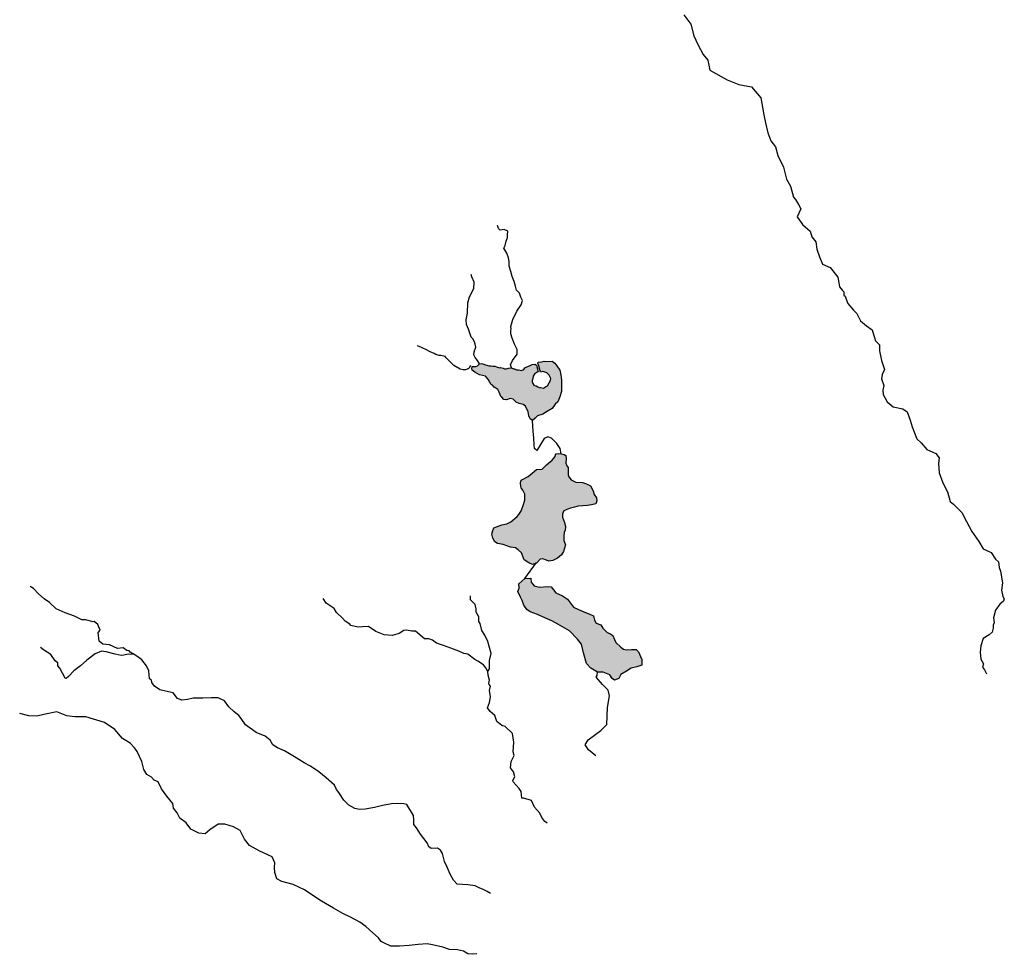
# Model space of a CAD drawing. Extents: x 460118 to 466307, y 5360134 to 5368659.
# Drawn here: x 464503 to 465404, y 5364003 to 5364858 of the extents above; entities that cross this region are included whole.
import ezdxf

# ---------------------------------------------------------------- set-up
doc = ezdxf.new("R2010")
doc.units = 0
doc.header["$MEASUREMENT"] = 0
doc.layers.add('lakes and ponds', color=141, linetype='CONTINUOUS')
doc.layers.add('streams', color=141, linetype='CONTINUOUS')

msp = doc.modelspace()

# ---------------------------------------------------------------- hatches: boundary and pattern name
at = {"layer": 'lakes and ponds', "linetype": 'Continuous', "transparency": 33554508}
h = msp.add_hatch(color=256, dxfattribs=at)
h.paths.add_polyline_path([(464976.63, 5364495.76), (464974.71, 5364493.45), (464972.21, 5364491.34), (464970.09, 5364493.07), (464968.75, 5364495.57), (464968.17, 5364499.22), (464965.58, 5364504.41), (464963.65, 5364505.95), (464960, 5364506.91), (464957.12, 5364508.06), (464954.43, 5364510.95), (464951.55, 5364511.52), (464948.26, 5364510.2), (464945.88, 5364510.61), (464944.05, 5364512.68), (464943.09, 5364513.45), (464942.13, 5364515.75), (464941.75, 5364517.29), (464940.39, 5364519.79), (464938.47, 5364520.95), (464936.94, 5364521.91), (464935.59, 5364523.64), (464934.44, 5364524.41), (464933.66, 5364525.56), (464932.9, 5364526.71), (464932.32, 5364527.68), (464931.74, 5364528.64), (464930.98, 5364529.79), (464929.06, 5364531.91), (464926.37, 5364532.67), (464923.48, 5364533.24), (464921.56, 5364534.59), (464919.25, 5364535.74), (464916.96, 5364537.54), (464916.69, 5364538.57), (464916.84, 5364540.8), (464918.48, 5364540.93), (464920.41, 5364540.74), (464921.94, 5364541.51), (464923.58, 5364543.31), (464925.58, 5364543.59), (464926.79, 5364543.19), (464929.25, 5364542.28), (464932.32, 5364541.32), (464934.05, 5364541.32), (464935.97, 5364541.13), (464937.71, 5364541.13), (464939.25, 5364540.55), (464942.01, 5364539.66), (464942.83, 5364540.02), (464945.18, 5364539.22), (464946.58, 5364538.62), (464947.94, 5364538.58), (464949.34, 5364539.1), (464950.23, 5364539.4), (464952.87, 5364539.74), (464954.63, 5364538.82), (464955.77, 5364538.63), (464957.5, 5364537.86), (464959.24, 5364537.66), (464961.93, 5364537.09), (464964.23, 5364538.05), (464965.2, 5364539.78), (464966.93, 5364540.55), (464969.43, 5364541.51), (464971.93, 5364542.66), (464974.42, 5364542.86), (464975.77, 5364542.09), (464977.31, 5364536.32), (464975.96, 5364535.36), (464974.23, 5364534.4), (464972.88, 5364532.1), (464972.3, 5364529.98), (464971.73, 5364528.06), (464971.93, 5364526.71), (464972.5, 5364525.37), (464973.46, 5364523.83), (464974.81, 5364523.25), (464975.58, 5364523.06), (464977.11, 5364522.29), (464978.46, 5364521.72), (464979.61, 5364521.52), (464982.11, 5364521.14), (464984.04, 5364522.1), (464985.76, 5364523.25), (464987.3, 5364525.95), (464988.26, 5364527.1), (464988.87, 5364529.85), (464987.3, 5364532.86), (464985.18, 5364535.16), (464981.73, 5364536.13), (464979.42, 5364535.74), (464978.08, 5364541.51), (464977.11, 5364543.82), (464977.31, 5364544.78), (464980.58, 5364545.16), (464982.71, 5364545.67), (464984.42, 5364545.55), (464990.19, 5364545.74), (464992.49, 5364543.82), (464994.41, 5364541.51), (464997.11, 5364537.47), (464997.97, 5364533.24), (464998.74, 5364528.44), (464998.74, 5364522.68), (464998.55, 5364517.87), (464997.21, 5364513.06), (464995.48, 5364508.64), (464992.98, 5364506.33), (464990.09, 5364502.49), (464984.9, 5364499.41), (464981.63, 5364497.3)])
h.paths.add_polyline_path([(464979.3, 5364364.56), (464975.73, 5364360.87), (464972.07, 5364359.62), (464968.65, 5364361.14), (464964.66, 5364363.99), (464962, 5364370.26), (464958.95, 5364373.12), (464956.48, 5364374.83), (464951.92, 5364375.59), (464945.27, 5364378.06), (464940.14, 5364378.82), (464937.66, 5364380.34), (464935.77, 5364383.57), (464934.81, 5364387.36), (464935.96, 5364390.79), (464936.72, 5364393.26), (464939.19, 5364394.21), (464943.94, 5364395.92), (464948.69, 5364396.68), (464952.3, 5364398.58), (464958.2, 5364403.52), (464959.52, 5364405.43), (464960.86, 5364407.14), (464961.62, 5364408.66), (464962, 5364409.42), (464962.57, 5364411.32), (464963.7, 5364413.6), (464965.04, 5364418.54), (464965.23, 5364421.4), (464965.23, 5364424.06), (464963.33, 5364427.67), (464961.81, 5364429.76), (464961.43, 5364431.09), (464961.05, 5364434.31), (464961.43, 5364436.02), (464962.39, 5364437.04), (464968.13, 5364440.03), (464970.13, 5364441.78), (464975.86, 5364446.52), (464980.85, 5364446.77), (464985.09, 5364450.76), (464990.08, 5364455), (464992.82, 5364458.49), (464993.08, 5364459.99), (464993.82, 5364460.99), (464996.32, 5364461.24), (464998.31, 5364460.99), (465001.06, 5364460.24), (465002.55, 5364459.49), (465003.05, 5364456.5), (465002.8, 5364452.25), (465003.55, 5364450.01), (465004.79, 5364448.51), (465004.76, 5364446.67), (465004.76, 5364443.82), (465004.76, 5364441.73), (465005.25, 5364439.83), (465007.61, 5364437.17), (465011.79, 5364434.88), (465017.88, 5364434.69), (465021.68, 5364433.56), (465025.29, 5364431.47), (465027.58, 5364426.91), (465028.53, 5364423.68), (465030.61, 5364420.63), (465031, 5364417.78), (465030.04, 5364415.12), (465026.21, 5364414.3), (465022.44, 5364413.6), (465018.26, 5364413.22), (465014.08, 5364412.93), (465010.47, 5364412.08), (465007.04, 5364411.32), (465003.43, 5364409.99), (465000.58, 5364408.47), (464999.63, 5364405.81), (464999.63, 5364402.95), (465001.34, 5364398.2), (465002.48, 5364394.21), (465002.11, 5364391.17), (465001.15, 5364388.89), (465000.77, 5364385.65), (465000.96, 5364381.67), (465002.29, 5364377.68), (465001.34, 5364374.45), (465000.58, 5364371.4), (464998.68, 5364368.55), (464994.88, 5364365.51), (464990.7, 5364363.23), (464987.09, 5364362.66), (464984.9, 5364363.69), (464981.57, 5364364.94)])
h.paths.add_polyline_path([(465047.28, 5364253.79), (465044.94, 5364255.35), (465043, 5364258.47), (465036.75, 5364261.2), (465031.68, 5364261.2), (465025.44, 5364264.71), (465021.54, 5364269), (465018.81, 5364278.76), (465016.87, 5364286.55), (465013.35, 5364291.23), (465005.94, 5364299.03), (464995.41, 5364304.88), (464989.95, 5364308), (464983.32, 5364310.73), (464976.69, 5364313.86), (464970.06, 5364316.2), (464966.94, 5364318.54), (464964.21, 5364322.44), (464962.65, 5364326.73), (464961.09, 5364329.85), (464958.75, 5364334.92), (464959.92, 5364338.03), (464959.52, 5364341.93), (464962.25, 5364344.27), (464965.09, 5364346.8), (464970.71, 5364347.01), (464970.84, 5364343.49), (464973.57, 5364339.98), (464978.64, 5364338.81), (464985.47, 5364339.59), (464989.37, 5364339.2), (464993.65, 5364333.75), (464999.51, 5364331.02), (465004.18, 5364327.9), (465009.65, 5364320.49), (465014.33, 5364318.54), (465018.61, 5364316.59), (465025.25, 5364313.86), (465027.98, 5364312.69), (465028.76, 5364308.78), (465030.31, 5364306.05), (465034.61, 5364304.49), (465036.56, 5364301.37), (465040.46, 5364297.47), (465043, 5364296.3), (465045.73, 5364294.74), (465047.28, 5364290.84), (465048.46, 5364288.11), (465053.16, 5364284.04), (465055.43, 5364282.04), (465058.2, 5364281.49), (465062.89, 5364281.88), (465067.17, 5364281.88), (465069.13, 5364279.54), (465071.07, 5364275.24), (465072.24, 5364272.51), (465072.24, 5364267.44), (465067.57, 5364265.88), (465062.5, 5364264.71), (465058.2, 5364261.98), (465053.14, 5364258.86), (465051.18, 5364255.35)])

# ---------------------------------------------------------------- linework, layer by layer
at = {"layer": 'lakes and ponds', "linetype": 'Continuous', "flags": 128}
for points in [[(464976.63, 5364495.76), (464974.71, 5364493.45), (464972.21, 5364491.34), (464970.09, 5364493.07), (464968.75, 5364495.57), (464968.17, 5364499.22), (464965.58, 5364504.41), (464963.65, 5364505.95), (464960, 5364506.91), (464957.12, 5364508.06), (464954.43, 5364510.95), (464951.55, 5364511.52), (464948.26, 5364510.2), (464945.88, 5364510.61), (464944.05, 5364512.68), (464943.09, 5364513.45), (464942.13, 5364515.75), (464941.75, 5364517.29), (464940.39, 5364519.79), (464938.47, 5364520.95), (464936.94, 5364521.91), (464935.59, 5364523.64), (464934.44, 5364524.41), (464933.66, 5364525.56), (464932.9, 5364526.71), (464932.32, 5364527.68), (464931.74, 5364528.64), (464930.98, 5364529.79), (464929.06, 5364531.91), (464926.37, 5364532.67), (464923.48, 5364533.24), (464921.56, 5364534.59), (464919.25, 5364535.74), (464916.96, 5364537.54), (464916.69, 5364538.57), (464916.84, 5364540.8), (464918.48, 5364540.93), (464920.41, 5364540.74), (464921.94, 5364541.51), (464923.58, 5364543.31), (464925.58, 5364543.59), (464926.79, 5364543.19), (464929.25, 5364542.28), (464932.32, 5364541.32), (464934.05, 5364541.32), (464935.97, 5364541.13), (464937.71, 5364541.13), (464939.25, 5364540.55), (464942.01, 5364539.66), (464942.83, 5364540.02), (464945.18, 5364539.22), (464946.58, 5364538.62), (464947.94, 5364538.58), (464949.34, 5364539.1), (464950.23, 5364539.4), (464952.87, 5364539.74), (464954.63, 5364538.82), (464955.77, 5364538.63), (464957.5, 5364537.86), (464959.24, 5364537.66), (464961.93, 5364537.09), (464964.23, 5364538.05), (464965.2, 5364539.78), (464966.93, 5364540.55), (464969.43, 5364541.51), (464971.93, 5364542.66), (464974.42, 5364542.86), (464975.77, 5364542.09), (464977.31, 5364536.32), (464975.96, 5364535.36), (464974.23, 5364534.4), (464972.88, 5364532.1), (464972.3, 5364529.98), (464971.73, 5364528.06), (464971.93, 5364526.71), (464972.5, 5364525.37), (464973.46, 5364523.83), (464974.81, 5364523.25), (464975.58, 5364523.06), (464977.11, 5364522.29), (464978.46, 5364521.72), (464979.61, 5364521.52), (464982.11, 5364521.14), (464984.04, 5364522.1), (464985.76, 5364523.25), (464987.3, 5364525.95), (464988.26, 5364527.1), (464988.87, 5364529.85), (464987.3, 5364532.86), (464985.18, 5364535.16), (464981.73, 5364536.13), (464979.42, 5364535.74), (464978.08, 5364541.51), (464977.11, 5364543.82), (464977.31, 5364544.78), (464980.58, 5364545.16), (464982.71, 5364545.67), (464984.42, 5364545.55), (464990.19, 5364545.74), (464992.49, 5364543.82), (464994.41, 5364541.51), (464997.11, 5364537.47), (464997.97, 5364533.24), (464998.74, 5364528.44), (464998.74, 5364522.68), (464998.55, 5364517.87), (464997.21, 5364513.06), (464995.48, 5364508.64), (464992.98, 5364506.33), (464990.09, 5364502.49), (464984.9, 5364499.41), (464981.63, 5364497.3)], [(464979.3, 5364364.56), (464975.73, 5364360.87), (464972.07, 5364359.62), (464968.65, 5364361.14), (464964.66, 5364363.99), (464962, 5364370.26), (464958.95, 5364373.12), (464956.48, 5364374.83), (464951.92, 5364375.59), (464945.27, 5364378.06), (464940.14, 5364378.82), (464937.66, 5364380.34), (464935.77, 5364383.57), (464934.81, 5364387.36), (464935.96, 5364390.79), (464936.72, 5364393.26), (464939.19, 5364394.21), (464943.94, 5364395.92), (464948.69, 5364396.68), (464952.3, 5364398.58), (464958.2, 5364403.52), (464959.52, 5364405.43), (464960.86, 5364407.14), (464961.62, 5364408.66), (464962, 5364409.42), (464962.57, 5364411.32), (464963.7, 5364413.6), (464965.04, 5364418.54), (464965.23, 5364421.4), (464965.23, 5364424.06), (464963.33, 5364427.67), (464961.81, 5364429.76), (464961.43, 5364431.09), (464961.05, 5364434.31), (464961.43, 5364436.02), (464962.39, 5364437.04), (464968.13, 5364440.03), (464970.13, 5364441.78), (464975.86, 5364446.52), (464980.85, 5364446.77), (464985.09, 5364450.76), (464990.08, 5364455), (464992.82, 5364458.49), (464993.08, 5364459.99), (464993.82, 5364460.99), (464996.32, 5364461.24), (464998.31, 5364460.99), (465001.06, 5364460.24), (465002.55, 5364459.49), (465003.05, 5364456.5), (465002.8, 5364452.25), (465003.55, 5364450.01), (465004.79, 5364448.51), (465004.76, 5364446.67), (465004.76, 5364443.82), (465004.76, 5364441.73), (465005.25, 5364439.83), (465007.61, 5364437.17), (465011.79, 5364434.88), (465017.88, 5364434.69), (465021.68, 5364433.56), (465025.29, 5364431.47), (465027.58, 5364426.91), (465028.53, 5364423.68), (465030.61, 5364420.63), (465031, 5364417.78), (465030.04, 5364415.12), (465026.21, 5364414.3), (465022.44, 5364413.6), (465018.26, 5364413.22), (465014.08, 5364412.93), (465010.47, 5364412.08), (465007.04, 5364411.32), (465003.43, 5364409.99), (465000.58, 5364408.47), (464999.63, 5364405.81), (464999.63, 5364402.95), (465001.34, 5364398.2), (465002.48, 5364394.21), (465002.11, 5364391.17), (465001.15, 5364388.89), (465000.77, 5364385.65), (465000.96, 5364381.67), (465002.29, 5364377.68), (465001.34, 5364374.45), (465000.58, 5364371.4), (464998.68, 5364368.55), (464994.88, 5364365.51), (464990.7, 5364363.23), (464987.09, 5364362.66), (464984.9, 5364363.69), (464981.57, 5364364.94)], [(465047.28, 5364253.79), (465044.94, 5364255.35), (465043, 5364258.47), (465036.75, 5364261.2), (465031.68, 5364261.2), (465025.44, 5364264.71), (465021.54, 5364269), (465018.81, 5364278.76), (465016.87, 5364286.55), (465013.35, 5364291.23), (465005.94, 5364299.03), (464995.41, 5364304.88), (464989.95, 5364308), (464983.32, 5364310.73), (464976.69, 5364313.86), (464970.06, 5364316.2), (464966.94, 5364318.54), (464964.21, 5364322.44), (464962.65, 5364326.73), (464961.09, 5364329.85), (464958.75, 5364334.92), (464959.92, 5364338.03), (464959.52, 5364341.93), (464962.25, 5364344.27), (464965.09, 5364346.8), (464970.71, 5364347.01), (464970.84, 5364343.49), (464973.57, 5364339.98), (464978.64, 5364338.81), (464985.47, 5364339.59), (464989.37, 5364339.2), (464993.65, 5364333.75), (464999.51, 5364331.02), (465004.18, 5364327.9), (465009.65, 5364320.49), (465014.33, 5364318.54), (465018.61, 5364316.59), (465025.25, 5364313.86), (465027.98, 5364312.69), (465028.76, 5364308.78), (465030.31, 5364306.05), (465034.61, 5364304.49), (465036.56, 5364301.37), (465040.46, 5364297.47), (465043, 5364296.3), (465045.73, 5364294.74), (465047.28, 5364290.84), (465048.46, 5364288.11), (465053.16, 5364284.04), (465055.43, 5364282.04), (465058.2, 5364281.49), (465062.89, 5364281.88), (465067.17, 5364281.88), (465069.13, 5364279.54), (465071.07, 5364275.24), (465072.24, 5364272.51), (465072.24, 5364267.44), (465067.57, 5364265.88), (465062.5, 5364264.71), (465058.2, 5364261.98), (465053.14, 5364258.86), (465051.18, 5364255.35)]]:
    msp.add_lwpolyline(points, close=True, dxfattribs=at)
at = {"layer": 'streams', "linetype": 'Continuous', "flags": 128}
for points in [[(465110.6, 5364862.8), (465117.04, 5364854.21), (465119.91, 5364843.47), (465123.48, 5364835.59), (465128.5, 5364826.3), (465132.79, 5364821.28), (465134.58, 5364811.97), (465150.33, 5364803.38), (465161.07, 5364799.09), (465172.52, 5364796.94), (465181.11, 5364786.91), (465183.98, 5364771.17), (465185.41, 5364764.01), (465187.55, 5364754.7), (465190.42, 5364747.54), (465194.72, 5364741.81), (465196.86, 5364733.94), (465201.88, 5364723.21), (465204.74, 5364712.46), (465208.32, 5364706.02), (465211.01, 5364695.82), (465213.05, 5364693.77), (465215.61, 5364689.17), (465217.65, 5364685.09), (465214.58, 5364677.94), (465219.19, 5364670.79), (465226.33, 5364664.66), (465227.87, 5364659.55), (465231.45, 5364654.95), (465232.46, 5364648.31), (465235.02, 5364641.15), (465237.57, 5364634.51), (465244.72, 5364631.45), (465251.62, 5364622.51), (465252.65, 5364617.4), (465253.16, 5364613.83), (465255.71, 5364610.76), (465257.24, 5364609.23), (465257.24, 5364606.16), (465258.26, 5364605.14), (465259.28, 5364602.59), (465260.82, 5364598.5), (465265.92, 5364592.37), (465268.99, 5364589.3), (465272.31, 5364582.66), (465277.93, 5364578.07), (465283.04, 5364574.49), (465284.57, 5364569.38), (465286.11, 5364564.27), (465289.68, 5364560.7), (465289.68, 5364555.08), (465291.72, 5364546.39), (465294.28, 5364538.22), (465292.24, 5364533.62), (465291.72, 5364529.54), (465293.77, 5364523.41), (465292.75, 5364519.32), (465293.26, 5364515.23), (465296.84, 5364508.59), (465302.45, 5364503.99), (465311.13, 5364501.95), (465315.22, 5364499.39), (465317.78, 5364491.73), (465319.82, 5364485.6), (465323.91, 5364474.62), (465328, 5364471.04), (465333.1, 5364464.91), (465341.27, 5364461.34), (465344.34, 5364457.25), (465343.83, 5364451.63), (465344.34, 5364443.45), (465347.92, 5364434.26), (465352, 5364426.09), (465354.56, 5364417.4), (465357.62, 5364414.85), (465365.29, 5364407.18), (465369.38, 5364399.01), (465374.48, 5364389.81), (465380.61, 5364380.62), (465384.7, 5364373.98), (465392, 5364370.63), (465395.89, 5364364.38), (465398.8, 5364361.9), (465399.23, 5364356.94), (465400.52, 5364353.49), (465402.46, 5364342.71), (465401.48, 5364336.25), (465402.78, 5364330.44), (465404.07, 5364328.07), (465403.42, 5364325.91), (465399.98, 5364323.32), (465396.1, 5364317.93), (465394.16, 5364310.82), (465394.81, 5364306.29), (465393.73, 5364304.14), (465393.73, 5364301.34), (465393.08, 5364297.67), (465390.06, 5364295.3), (465384.68, 5364291.85), (465382.73, 5364285.18), (465382.09, 5364279.36), (465382.73, 5364272.89), (465384.89, 5364268.8), (465384.24, 5364265.56), (465385.97, 5364263.19), (465387.89, 5364259.42)], [(464952.87, 5364539.74), (464951.95, 5364542.28), (464953.78, 5364546.43), (464957.99, 5364552.26), (464957.99, 5364556.47), (464955.72, 5364561.33), (464953.45, 5364566.84), (464952.16, 5364570.73), (464952.16, 5364573.65), (464952.48, 5364575.27), (464952.16, 5364577.54), (464954.1, 5364584.01), (464957.67, 5364591.46), (464961.88, 5364597.3), (464962.85, 5364601.18), (464961.55, 5364604.43), (464960.26, 5364607.99), (464957.34, 5364610.58), (464956.7, 5364614.47), (464955.4, 5364618.68), (464953.45, 5364623.22), (464952.16, 5364627.76), (464950.87, 5364632.61), (464950.87, 5364636.82), (464950.21, 5364640.39), (464948.6, 5364644.6), (464946, 5364649.14), (464946.97, 5364651.73), (464947.95, 5364655.62), (464949.24, 5364658.86), (464949.24, 5364661.45), (464949.56, 5364664.69), (464946.32, 5364666.31), (464942.44, 5364665.66), (464941.14, 5364667.28), (464940.17, 5364669.88)], [(464923.58, 5364543.31), (464921.7, 5364546.43), (464919.76, 5364549.02), (464918.46, 5364551.61), (464918.79, 5364554.21), (464920.41, 5364558.42), (464919.76, 5364561.33), (464919.11, 5364563.28), (464917.49, 5364566.2), (464915.87, 5364567.82), (464915.22, 5364570.41), (464913.6, 5364574.95), (464911.66, 5364579.16), (464911.34, 5364583.68), (464912.63, 5364589.52), (464912.95, 5364599.24), (464914.58, 5364604.75), (464918.46, 5364612.2), (464918.79, 5364618.04), (464916.52, 5364622.9), (464916.04, 5364625.17)], [(464915.29, 5364541.74), (464914.66, 5364540.72), (464914.23, 5364539.39), (464913.39, 5364538.61), (464910.8, 5364537.9), (464908.61, 5364537.95), (464905.89, 5364538.5), (464900.18, 5364541.77), (464896.47, 5364545.57), (464893.22, 5364548.89), (464892.07, 5364550.05), (464888.26, 5364550.9), (464886.66, 5364551.07), (464883.65, 5364551.89), (464882.18, 5364552.7), (464878.43, 5364554.26), (464874.37, 5364556.26), (464871.82, 5364557.74), (464870.49, 5364558.37), (464866.8, 5364559.87)], [(464998.31, 5364460.99), (464997.53, 5364465.9), (464994.42, 5364470.47), (464989.44, 5364475.24), (464986.12, 5364476.48), (464982.81, 5364474.82), (464975.97, 5364463.83), (464973.94, 5364465.85), (464973.68, 5364468.81), (464973.27, 5364475.44), (464972.65, 5364481.25), (464972.21, 5364491.34)], [(464965.09, 5364346.8), (464975.73, 5364361.46)], [(464607.34, 5364277.33), (464603.68, 5364279.41), (464602.77, 5364280.64), (464600.8, 5364280.79), (464597.26, 5364283.39), (464592.36, 5364282.78), (464585.01, 5364286.15), (464578.9, 5364286.75), (464575.53, 5364289.5), (464574.61, 5364297.46), (464576.3, 5364299.45), (464574.3, 5364304.81), (464570.85, 5364307.36), (464570.02, 5364307.26), (464562.98, 5364309.1), (464559.62, 5364309.1), (464552.88, 5364312.46), (464544.31, 5364315.22), (464536.05, 5364318.89), (464529.93, 5364324.71), (464525.03, 5364328.07), (464519.83, 5364332.66), (464515.24, 5364337.55), (464512.18, 5364339.39)], [(464931.34, 5364261.56), (464932.68, 5364264.11), (464932.68, 5364269.31), (464932.68, 5364271.76), (464934.21, 5364278.19), (464931.15, 5364289.2), (464928.4, 5364295.01), (464925.64, 5364299.3), (464924.11, 5364305.73), (464922.89, 5364307.56), (464922.89, 5364311.85), (464920.44, 5364315.83), (464920.44, 5364318.89), (464919.52, 5364322.87), (464915.24, 5364327.15), (464915.35, 5364330.56), (464915.24, 5364330.83)], [(464985.67, 5364122.83), (464983.4, 5364124.42), (464980.56, 5364127.89), (464978.98, 5364131.99), (464974.04, 5364137.44), (464971.31, 5364143.43), (464963.97, 5364145.77), (464962.37, 5364145.67), (464961.67, 5364151.7), (464959.94, 5364154.7), (464954.57, 5364160.63), (464954.18, 5364161.86), (464955.94, 5364165.26), (464954.8, 5364169.9), (464951.98, 5364173.53), (464952.68, 5364179.23), (464955.48, 5364184.7), (464954.46, 5364188.09), (464955.15, 5364196.97), (464953.77, 5364204.96), (464947.18, 5364211.35), (464944.21, 5364212.2), (464939.57, 5364215.97), (464937.57, 5364221.48), (464933.24, 5364225.08), (464930.88, 5364228.41), (464932.68, 5364233.31), (464933.6, 5364238.4), (464932.71, 5364244.13), (464933.66, 5364248.2), (464932.51, 5364249.86), (464932.31, 5364251.1), (464932.67, 5364253.74), (464931.54, 5364258.25), (464931.34, 5364261.56), (464929.48, 5364264.87), (464927.17, 5364267.7), (464922.14, 5364271.1), (464919.47, 5364272.53), (464912.89, 5364277.45), (464909.24, 5364278.01), (464904.77, 5364280.24), (464897.44, 5364282.91), (464890.79, 5364285.35), (464884.37, 5364287.6), (464880.54, 5364290.27), (464877.11, 5364291.41), (464873.31, 5364291.65), (464865.04, 5364298.69), (464861.73, 5364298.61), (464856.87, 5364299.42), (464854.36, 5364299.24), (464850.04, 5364296.55), (464843.79, 5364294.47), (464836.36, 5364295.1), (464828.84, 5364298.13), (464821.89, 5364302.97), (464816.57, 5364302.46), (464812.48, 5364302.13), (464805.7, 5364303.64), (464804.76, 5364305.12), (464800.69, 5364307.87), (464798.27, 5364310.43), (464792.64, 5364315.78), (464790.67, 5364319.2), (464783.39, 5364324.31), (464780.44, 5364328.33)], [(464933.65, 5364058.36), (464932.3, 5364059.31), (464930.66, 5364060.3), (464926.85, 5364062.2), (464923.32, 5364063.69), (464919.57, 5364065.53), (464913.07, 5364066.23), (464903.21, 5364067.13), (464899.8, 5364070.55), (464896.62, 5364076.23), (464893.98, 5364082.63), (464891.47, 5364087.61), (464889.75, 5364095.02), (464887.89, 5364098.07), (464885.04, 5364099.87), (464879.42, 5364099.77), (464877.3, 5364101.11), (464875.75, 5364104.97), (464869.48, 5364112.73), (464865.81, 5364118.7), (464863.52, 5364121.5), (464863.58, 5364125.58), (464863.2, 5364129.76), (464857.24, 5364140.03), (464854.49, 5364140.65), (464848.8, 5364140.87), (464843.08, 5364140.56), (464834.9, 5364138.85), (464827.39, 5364137.11), (464818.9, 5364135.51), (464813.79, 5364135.47), (464809.64, 5364136.38), (464804.14, 5364139.43), (464799.5, 5364143.96), (464794.94, 5364150.77), (464792.71, 5364153.67), (464790.98, 5364157.61), (464783.31, 5364164.2), (464776.41, 5364169.86), (464768.81, 5364174.98), (464763.24, 5364178.08), (464755.81, 5364182.64), (464745.21, 5364189.07), (464738.72, 5364191.85), (464734.54, 5364194.67), (464731.9, 5364198.83), (464727.47, 5364202.57), (464719.31, 5364205.8), (464713.57, 5364209.88), (464709.49, 5364212.75), (464705.41, 5364218.69), (464703.33, 5364221.42), (464699.07, 5364224.66), (464694.01, 5364229.35), (464690.3, 5364234.73), (464684.24, 5364237.57), (464678.21, 5364237.5), (464670.4, 5364237.18), (464661.53, 5364237.18), (464656.41, 5364235.94), (464650.96, 5364235.42), (464647.14, 5364236.88), (464643.16, 5364242.07), (464638.88, 5364242.99), (464630.92, 5364244.82), (464626.03, 5364248.19), (464623.58, 5364251.56), (464623.27, 5364253.7), (464621.44, 5364254.93), (464620.83, 5364262.27), (464618.68, 5364266.86), (464614.39, 5364272.37), (464610.72, 5364275.13), (464607.34, 5364277.33), (464601.99, 5364277.58), (464598.11, 5364276.73), (464595.48, 5364276.38), (464590.17, 5364277.42), (464581.84, 5364279.66), (464577.54, 5364280.34), (464571.66, 5364277.86), (464564.29, 5364271.95), (464558.41, 5364266.98), (464552.14, 5364262.37), (464547.44, 5364257.14), (464545.29, 5364255.17), (464544.37, 5364255.63), (464541.71, 5364260.17), (464539.3, 5364264.83), (464537.67, 5364266.98), (464537.58, 5364269.62), (464535.01, 5364271.48), (464531.19, 5364277.29), (464524.48, 5364281.38), (464521.87, 5364283.58)], [(465030.12, 5364184.37), (465023.5, 5364189.82), (465020.37, 5364194.5), (465023.1, 5364199.18), (465034.8, 5364207.77), (465040.27, 5364213.23), (465040.73, 5364228.84), (465042.6, 5364239.35), (465041.44, 5364244.43), (465036.37, 5364249.89), (465030.51, 5364256.52), (465031.3, 5364258.08), (465031.68, 5364261.2)], [(464921.15, 5364003.25), (464916.91, 5364002.78), (464913.04, 5364003.25), (464908.99, 5364005.7), (464903.62, 5364006.93), (464896.29, 5364007.26), (464889.98, 5364009.23), (464880.72, 5364011.36), (464875.61, 5364012.33), (464867.61, 5364011.8), (464859.11, 5364010.7), (464850.24, 5364010.33), (464842.4, 5364010.37), (464836.78, 5364012.85), (464833.53, 5364014.43), (464831.19, 5364017.93), (464825.94, 5364022.48), (464819.7, 5364028.21), (464814.17, 5364032.26), (464805.64, 5364036.84), (464798.38, 5364040.01), (464789.81, 5364045.13), (464778.96, 5364051.43), (464770.17, 5364057.1), (464763.51, 5364061.67), (464753.04, 5364066.53), (464742.61, 5364069.4), (464738.07, 5364071.76), (464736.34, 5364077.58), (464735.81, 5364082.35), (464736.2, 5364086.61), (464733.75, 5364092.11), (464722.51, 5364097.14), (464713.18, 5364102.37), (464708.5, 5364108.06), (464704.37, 5364115.99), (464698.44, 5364119.38), (464690.4, 5364121.8), (464684.29, 5364121.85), (464676.84, 5364116.85), (464672.33, 5364113.1), (464666.71, 5364113.53), (464659.4, 5364117.25), (464655.1, 5364123.03), (464649.38, 5364127.41), (464646.71, 5364132.16), (464643.61, 5364136.51), (464642.85, 5364140.94), (464637.39, 5364147.49), (464632.38, 5364154.23), (464629.47, 5364160.59), (464625.7, 5364162.04), (464623.19, 5364164.96), (464618.96, 5364167.42), (464616.23, 5364172.06), (464614.44, 5364179.2), (464610.3, 5364188.39), (464607.77, 5364191.84), (464603.96, 5364196.02), (464596.85, 5364200.31), (464589.88, 5364208.49), (464580.18, 5364214.95), (464563.27, 5364220.1), (464553.04, 5364220.24), (464545.94, 5364220.93), (464536.79, 5364224.61), (464524.65, 5364222.42), (464518.35, 5364220.66), (464511, 5364221.19), (464502.67, 5364223.1)]]:
    msp.add_lwpolyline(points, dxfattribs=at)

doc.saveas('drawing.dxf')
